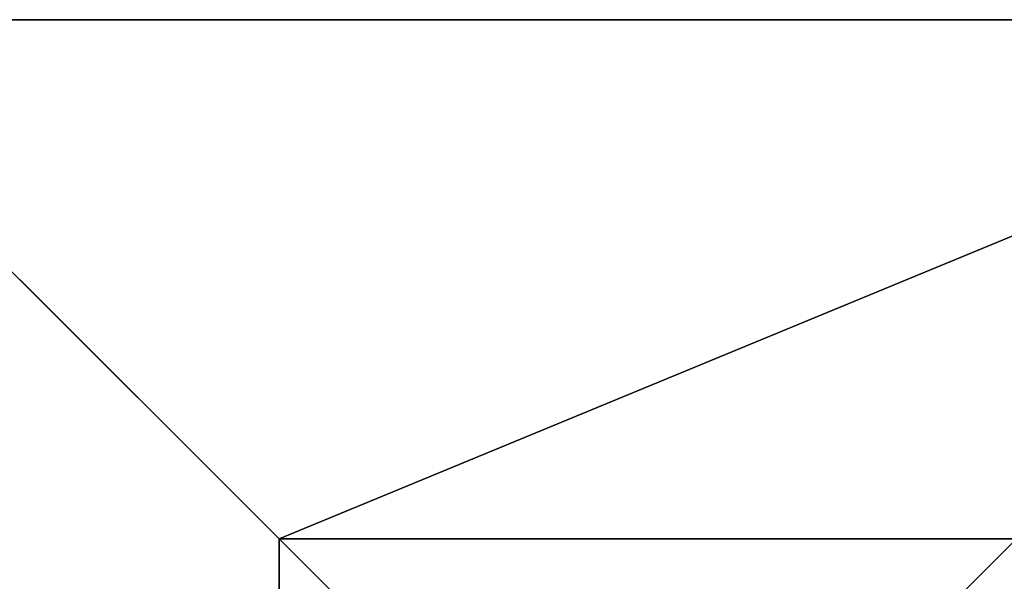
# Model space of a CAD drawing. Units: inches. Extents: x -150 to 275, y -130 to 380.
# Drawn here: x 3 to 25, y 32 to 45 of the extents above; entities that cross this region are included whole.
import ezdxf

# ---------------------------------------------------------------- set-up
doc = ezdxf.new("R2010")
doc.units = ezdxf.units.IN
doc.header["$MEASUREMENT"] = 0
doc.layers.get('0').update_dxf_attribs({"true_color": 0xffffff})
doc.layers.add('foundations', color=7, linetype='Continuous', true_color=0x9fa3a3)

# ---------------------------------------------------------------- blocks, each defined once
blk = doc.blocks.new('Group_7')
for p, q in [((40, 40), (0, 40)), ((40, 40, 23.692), (0, 40, 23.692)), ((11.698, 28.302, 35), (0, 40, 23.692)), ((28.302, 28.302, 35), (11.698, 28.302, 35)), ((11.698, 28.302, 35), (11.698, 11.698, 35))]:
    blk.add_line(p, q)
at = {"color": 251, "true_color": 0x565656}
mesh = blk.add_polyface(dxfattribs=at)
corners = [(11.698, 28.302, 35), (40, 40, 23.692), (0, 40, 23.692), (28.302, 28.302, 35)]
mesh.append_faces([[corners[k] for k in face] for face in [(0, 1, 2), (1, 0, 3)]], dxfattribs={"vtx0": -1, "color": 251})
mesh = blk.add_polyface(dxfattribs=at)
corners = [(0, 40, 23.692), (40, 40), (0, 40), (40, 40, 23.692)]
mesh.append_faces([[corners[k] for k in face] for face in [(0, 1, 2), (1, 0, 3)]], dxfattribs={"vtx0": -1, "color": 251})
mesh = blk.add_polyface(dxfattribs=at)
corners = [(11.698, 11.698, 35), (0, 40, 23.692), (0, 0, 23.692), (11.698, 28.302, 35)]
mesh.append_faces([[corners[k] for k in face] for face in [(0, 1, 2), (1, 0, 3)]], dxfattribs={"vtx0": -1, "color": 251})
mesh = blk.add_polyface(dxfattribs=at)
corners = [(40, 40), (0, 0), (0, 40), (40, 0)]
mesh.append_faces([[corners[k] for k in face] for face in [(0, 1, 2), (1, 0, 3)]], dxfattribs={"vtx0": -1, "color": 251})
mesh = blk.add_polyface(dxfattribs=at)
corners = [(28.302, 11.698, 35), (11.698, 28.302, 35), (11.698, 11.698, 35), (28.302, 28.302, 35)]
mesh.append_faces([[corners[k] for k in face] for face in [(0, 1, 2), (1, 0, 3)]], dxfattribs={"vtx0": -1, "color": 251})
blk = doc.blocks.new('Grupa_1')
at = {"layer": 'foundations', "color": 251, "true_color": 0x565656}
blk.add_blockref('Group_7', (0, 0), dxfattribs=at)

msp = doc.modelspace()

# ---------------------------------------------------------------- block references
msp.add_blockref('Grupa_1', (-2.905, 4.866, -65))

doc.saveas('drawing.dxf')
